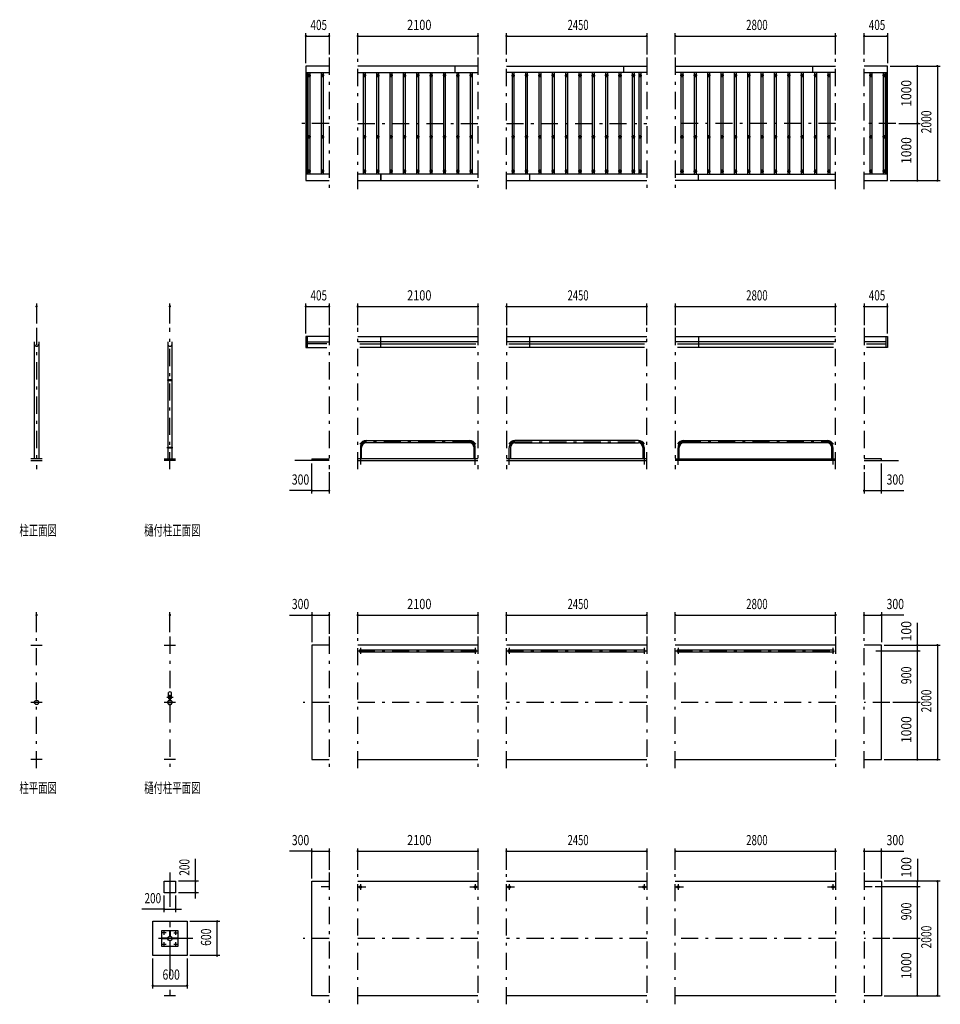
# Model space of a CAD drawing. Extents: x -17199 to 29200, y 500 to 20600.
# Drawn here: x -17199 to -1113, y 2795 to 19999 of the extents above; entities that cross this region are included whole.
import ezdxf
from ezdxf.enums import TextEntityAlignment as Align

# ---------------------------------------------------------------- set-up
doc = ezdxf.new("R2010")
doc.units = 0
doc.header["$LTSCALE"] = 50
doc.header["$MEASUREMENT"] = 0
doc.linetypes.add('CENTER2', pattern=[24, 12, -5, 2, -5])
for name, color, linetype in [('1-0BOLD', 7, 'CONTINUOUS'), ('1-2CENTER', 7, 'CONTINUOUS'), ('1-4THIN', 7, 'CONTINUOUS'), ('1-5DIM', 7, 'CONTINUOUS')]:
    doc.layers.add(name, color=color, linetype=linetype)
doc.styles.get("Standard").update_dxf_attribs({"font": 'txt.shx', "bigfont": 'extfont.shx'})

msp = doc.modelspace()

# ---------------------------------------------------------------- linework, layer by layer
at = {"layer": '1-0BOLD', "color": 7, "linetype": 'Continuous', "ltscale": 0.5}
for p, q in [((-9193, 19188), (-11293, 19188)), ((-9598, 19188), (-9598, 19078)), ((-8693, 19188), (-6243, 19188)), ((-6648, 19188), (-6648, 19078)), ((-5743, 19188), (-2943, 19188)), ((-3348, 19188), (-3348, 19078)), ((-12198, 19078), (-11793, 19078)), ((-12173, 17298), (-12173, 19078)), ((-11293, 19078), (-9193, 19078)), ((-6243, 19078), (-8693, 19078)), ((-2943, 19078), (-5743, 19078)), ((-2443, 19078), (-2038, 19078)), ((-2063, 19078), (-2063, 17298)), ((-11793, 17298), (-12198, 17298)), ((-9193, 17298), (-11293, 17298)), ((-10888, 17298), (-10888, 17188)), ((-10888, 17188), (-10888, 17298)), ((-6243, 17298), (-8693, 17298)), ((-8288, 17298), (-8288, 17188)), ((-5743, 17298), (-2943, 17298)), ((-5338, 17188), (-5338, 17298)), ((-2038, 17298), (-2443, 17298)), ((-12198, 17188), (-11793, 17188)), ((-11293, 17188), (-9193, 17188)), ((-8693, 17188), (-6243, 17188)), ((-2943, 17188), (-5743, 17188)), ((-2443, 17188), (-2038, 17188)), ((-12173, 14463), (-12173, 14269)), ((-11293, 14463), (-9193, 14463)), ((-10888, 14269), (-10888, 14463)), ((-8693, 14463), (-6243, 14463)), ((-8288, 14463), (-8288, 14269)), ((-5743, 14463), (-2943, 14463)), ((-5338, 14463), (-5338, 14269)), ((-2063, 14463), (-2063, 14269)), ((-16942, 12325), (-16942, 14369)), ((-16866, 14369), (-16866, 12325)), ((-14612, 14369), (-14612, 13708)), ((-14536, 13708), (-14536, 14369)), ((-12173, 14369), (-11793, 14369)), ((-11831, 14334), (-12173, 14334)), ((-9193, 14369), (-11293, 14369)), ((-11254, 14334), (-9231, 14334)), ((-6243, 14369), (-8693, 14369)), ((-8654, 14334), (-6281, 14334)), ((-2943, 14369), (-5743, 14369)), ((-5704, 14334), (-2981, 14334)), ((-2063, 14369), (-2443, 14369)), ((-2404, 14334), (-2063, 14334)), ((-9231, 14269), (-11254, 14269)), ((-6281, 14269), (-8654, 14269)), ((-2981, 14269), (-5704, 14269)), ((-14612, 13692), (-14612, 12529)), ((-14577, 13708), (-14577, 13692)), ((-14577, 13700), (-14571, 13700)), ((-14571, 13692), (-14571, 13708)), ((-14536, 12529), (-14536, 13692)), ((-11146, 12646), (-9339, 12646)), ((-9339, 12603), (-11146, 12603)), ((-6389, 12646), (-8546, 12646)), ((-8546, 12603), (-6389, 12603)), ((-5596, 12646), (-3089, 12646)), ((-3089, 12603), (-5596, 12603)), ((-14612, 12513), (-14612, 12325)), ((-14577, 12529), (-14577, 12513)), ((-14577, 12521), (-14571, 12521)), ((-14571, 12513), (-14571, 12529)), ((-14536, 12325), (-14536, 12513)), ((-11225, 12325), (-11225, 12525)), ((-9260, 12325), (-9260, 12525)), ((-8625, 12525), (-8625, 12325)), ((-6310, 12525), (-6310, 12325)), ((-5675, 12325), (-5675, 12525)), ((-3010, 12325), (-3010, 12525)), ((-16804, 12325), (-17004, 12325)), ((-17004, 12295), (-16804, 12295)), ((-14674, 12325), (-14474, 12325)), ((-14474, 12295), (-14674, 12295)), ((-11793, 12295), (-12393, 12295)), ((-12093, 12325), (-12093, 12295)), ((-12093, 12325), (-11793, 12325)), ((-9193, 12325), (-11293, 12325)), ((-11293, 12295), (-9193, 12295)), ((-6243, 12325), (-8693, 12325)), ((-8693, 12295), (-6243, 12295)), ((-5743, 12325), (-2943, 12325)), ((-2943, 12295), (-5743, 12295)), ((-2443, 12295), (-1843, 12295)), ((-17004, 9070), (-16804, 9070)), ((-14674, 9070), (-14474, 9070)), ((-9193, 9070), (-11293, 9070)), ((-11246, 8991), (-9239, 8991)), ((-9239, 8948), (-11246, 8948)), ((-6243, 9070), (-8693, 9070)), ((-8646, 8991), (-6289, 8991)), ((-6289, 8948), (-8646, 8948)), ((-2943, 9070), (-5743, 9070)), ((-5696, 8991), (-2989, 8991)), ((-2989, 8948), (-5696, 8948)), ((-14602, 8245), (-14602, 8169)), ((-14579, 8109), (-14579, 8131)), ((-14577, 8132), (-14577, 8108)), ((-14571, 8108), (-14571, 8132)), ((-14569, 8131), (-14569, 8109)), ((-14547, 8169), (-14547, 8245)), ((-16804, 7070), (-17004, 7070)), ((-14474, 7070), (-14674, 7070)), ((-11293, 7070), (-9193, 7070)), ((-8693, 7070), (-6243, 7070)), ((-5743, 7070), (-2943, 7070)), ((-2443, 7070), (-2143, 7070)), ((-11293, 4945), (-9193, 4945)), ((-8693, 4945), (-6243, 4945)), ((-5743, 4945), (-2943, 4945)), ((-2443, 4945), (-2143, 4945)), ((-9193, 2945), (-11293, 2945)), ((-6243, 2945), (-8693, 2945)), ((-2943, 2945), (-5743, 2945))]:
    msp.add_line(p, q, dxfattribs=at)
at = {"layer": '1-0BOLD', "color": 7, "linetype": 'Continuous'}
for p, q in [((-14674, 4945), (-14474, 4945)), ((-14571, 4003), (-14577, 4003)), ((-14632, 3948), (-14632, 3942)), ((-14577, 3887), (-14571, 3887)), ((-14516, 3942), (-14516, 3948)), ((-14474, 2945), (-14674, 2945))]:
    msp.add_line(p, q, dxfattribs=at)
at = {"layer": '1-0BOLD', "color": 7, "linetype": 'Continuous', "ltscale": 0.5}
for points in [[(-11793, 19188), (-12198, 19188), (-12198, 17188)], [(-2038, 17188), (-2038, 19188), (-2443, 19188)], [(-11793, 14463), (-12198, 14463), (-12198, 14269), (-11831, 14269)], [(-2443, 14463), (-2038, 14463), (-2038, 14269), (-2404, 14269)], [(-14534, 13692), (-14534, 13708), (-14614, 13708), (-14614, 13692), (-14534, 13692)], [(-14534, 12529), (-14534, 12513), (-14614, 12513), (-14614, 12529), (-14534, 12529)], [(-2143, 12295), (-2143, 12325), (-2443, 12325)], [(-11793, 9070), (-12093, 9070), (-12093, 7070), (-11793, 7070)], [(-2143, 7070), (-2143, 9070), (-2443, 9070)], [(-11793, 2945), (-12093, 2945), (-12093, 4945), (-11793, 4945)], [(-2143, 4945), (-2143, 2945), (-2443, 2945)]]:
    msp.add_lwpolyline(points, dxfattribs=at)
at = {"layer": '1-0BOLD', "color": 7, "linetype": 'Continuous'}
for points in [[(-14474, 4945), (-14474, 4745), (-14674, 4745), (-14674, 4945)], [(-14274, 4245), (-14274, 3645), (-14874, 3645), (-14874, 4245), (-14274, 4245)], [(-14434, 4085), (-14434, 3805), (-14714, 3805), (-14714, 4085), (-14434, 4085)], [(-14571, 4083), (-14571, 3983), (-14577, 3983), (-14577, 4083), (-14571, 4083)], [(-14612, 3948), (-14712, 3948), (-14712, 3942), (-14612, 3942), (-14612, 3948)], [(-14577, 3907), (-14577, 3807), (-14571, 3807), (-14571, 3907), (-14577, 3907)], [(-14536, 3942), (-14436, 3942), (-14436, 3948), (-14536, 3948), (-14536, 3942)]]:
    msp.add_lwpolyline(points, dxfattribs=at)
at = {"layer": '1-0BOLD', "color": 7, "linetype": 'Continuous', "ltscale": 0.5}
for centre, radius in [((-12143, 19023), 10), ((-11909, 19023), 10), ((-11176, 19023), 10), ((-10943, 19023), 10), ((-10709, 19023), 10), ((-10476, 19023), 10), ((-10243, 19023), 10), ((-10009, 19023), 10), ((-9776, 19023), 10), ((-9543, 19023), 10), ((-9309, 19023), 10), ((-8576, 19023), 10), ((-8343, 19023), 10), ((-8109, 19023), 10), ((-7876, 19023), 10), ((-7643, 19023), 10), ((-7409, 19023), 10), ((-7176, 19023), 10), ((-6943, 19023), 10), ((-6709, 19023), 10), ((-6476, 19023), 10), ((-6359, 19023), 10), ((-5626, 19023), 10), ((-5393, 19023), 10), ((-5159, 19023), 10), ((-4926, 19023), 10), ((-4693, 19023), 10), ((-4459, 19023), 10), ((-4226, 19023), 10), ((-3993, 19023), 10), ((-3759, 19023), 10), ((-3526, 19023), 10), ((-3293, 19023), 10), ((-3059, 19023), 10), ((-2326, 19023), 10), ((-2093, 19023), 10), ((-12143, 17953), 10), ((-11909, 17953), 10), ((-11176, 17953), 10), ((-10943, 17953), 10), ((-10709, 17953), 10), ((-10476, 17953), 10), ((-10243, 17953), 10), ((-10009, 17953), 10), ((-9776, 17953), 10), ((-9543, 17953), 10), ((-9309, 17953), 10), ((-8576, 17953), 10), ((-8343, 17953), 10), ((-8109, 17953), 10), ((-7876, 17953), 10), ((-7643, 17953), 10), ((-7409, 17953), 10), ((-7176, 17953), 10), ((-6943, 17953), 10), ((-6709, 17953), 10), ((-6476, 17953), 10), ((-6359, 17953), 10), ((-5626, 17953), 10), ((-5393, 17953), 10), ((-5159, 17953), 10), ((-4926, 17953), 10), ((-4693, 17953), 10), ((-4459, 17953), 10), ((-4226, 17953), 10), ((-3993, 17953), 10), ((-3759, 17953), 10), ((-3526, 17953), 10), ((-3293, 17953), 10), ((-3059, 17953), 10), ((-2326, 17953), 10), ((-2093, 17953), 10), ((-12143, 17353), 10), ((-11909, 17353), 10), ((-11176, 17353), 10), ((-10943, 17353), 10), ((-10709, 17353), 10), ((-10476, 17353), 10), ((-10243, 17353), 10), ((-10009, 17353), 10), ((-9776, 17353), 10), ((-9543, 17353), 10), ((-9309, 17353), 10), ((-8576, 17353), 10), ((-8343, 17353), 10), ((-8109, 17353), 10), ((-7876, 17353), 10), ((-7643, 17353), 10), ((-7409, 17353), 10), ((-7176, 17353), 10), ((-6943, 17353), 10), ((-6709, 17353), 10), ((-6476, 17353), 10), ((-6359, 17353), 10), ((-5626, 17353), 10), ((-5393, 17353), 10), ((-5159, 17353), 10), ((-4926, 17353), 10), ((-4693, 17353), 10), ((-4459, 17353), 10), ((-4226, 17353), 10), ((-3993, 17353), 10), ((-3759, 17353), 10), ((-3526, 17353), 10), ((-3293, 17353), 10), ((-3059, 17353), 10), ((-2326, 17353), 10), ((-2093, 17353), 10), ((-16904, 8070), 38.2), ((-16904, 8070), 35.4), ((-14574, 8070), 38.2), ((-14574, 8070), 35.4), ((-14574, 8160), 27.5), ((-14574, 8191), 2.25), ((-14574, 8028), 2.25), ((-11246, 4845), 21.3), ((-11246, 4845), 19.1), ((-9239, 4845), 21.3), ((-9239, 4845), 19.1), ((-8646, 4845), 21.3), ((-8646, 4845), 19.1), ((-6289, 4845), 21.3), ((-6289, 4845), 19.1), ((-5696, 4845), 21.3), ((-5696, 4845), 19.1), ((-2989, 4845), 21.3), ((-2989, 4845), 19.1)]:
    msp.add_circle(centre, radius, dxfattribs=at)
at = {"layer": '1-0BOLD', "color": 7, "linetype": 'Continuous'}
for centre, radius in [((-14674, 4045), 8), ((-14574, 3945), 38.2), ((-14574, 3945), 35.4), ((-14474, 4045), 8), ((-14674, 3845), 8), ((-14474, 3845), 8)]:
    msp.add_circle(centre, radius, dxfattribs=at)
at = {"layer": '1-0BOLD', "color": 7, "linetype": 'Continuous', "ltscale": 0.5}
for centre, radius, start, end in [((-16904, 14331), 38.1, 180, 360), ((-14574, 14331), 38.1, 180, 360), ((-11146, 12525), 121, 90, 153.0889), ((-11146, 12525), 78.6, 90, 180), ((-9339, 12525), 121, 26.9218, 90), ((-9339, 12525), 78.6, 0, 90), ((-8546, 12525), 121, 90, 153.0782), ((-8546, 12525), 78.6, 90, 180), ((-6389, 12525), 121, 26.9111, 90), ((-6389, 12525), 78.6, 0, 90), ((-5596, 12525), 121, 90, 153.0889), ((-5596, 12525), 78.6, 90, 180), ((-3089, 12525), 121, 26.9218, 90), ((-3089, 12525), 78.6, 0, 90), ((-11246, 8970), 21.3, 90, 270), ((-9239, 8970), 21.3, 270, 450), ((-8646, 8970), 21.3, 90, 270), ((-6289, 8970), 21.3, 270, 450), ((-5696, 8970), 21.3, 90, 270), ((-2989, 8970), 21.3, 270, 450), ((-14574, 8070), 39.8, 96.6451, 265.6167), ((-14574, 8160), 29.1, 95.9302, 260.9051), ((-14574, 8209), 44.9, 52.2355, 127.7645), ((-14574, 8142), 44.9, 109.5886, 127.7645), ((-14574, 8191), 3.85, 321.3422, 630), ((-14574, 8160), 29.1, 279.0949, 450), ((-14574, 8070), 39.8, 270, 443.3549), ((-14574, 8142), 44.9, 52.2355, 70.4114), ((-14574, 8028), 3.85, 90, 397.9075)]:
    msp.add_arc(centre, radius, start, end, dxfattribs=at)
at = {"layer": '1-2CENTER', "color": 3, "linetype": 'CENTER2', "ltscale": 0.5}
for p, q in [((-11793, 19338), (-11793, 17038)), ((-11293, 17038), (-11293, 19338)), ((-9193, 19338), (-9193, 17038)), ((-8693, 17038), (-8693, 19338)), ((-6243, 19338), (-6243, 17038)), ((-5743, 19338), (-5743, 17038)), ((-2943, 17038), (-2943, 19338)), ((-2443, 17038), (-2443, 19338)), ((-12173, 19023), (-12113, 19023)), ((-12143, 18993), (-12143, 19053)), ((-11879, 19023), (-11939, 19023)), ((-11909, 19053), (-11909, 18993)), ((-11146, 19023), (-11206, 19023)), ((-11176, 19053), (-11176, 18993)), ((-10973, 19023), (-10913, 19023)), ((-10943, 18993), (-10943, 19053)), ((-10679, 19023), (-10739, 19023)), ((-10709, 19053), (-10709, 18993)), ((-10506, 19023), (-10446, 19023)), ((-10476, 18993), (-10476, 19053)), ((-10213, 19023), (-10273, 19023)), ((-10243, 19053), (-10243, 18993)), ((-10039, 19023), (-9979, 19023)), ((-10009, 18993), (-10009, 19053)), ((-9746, 19023), (-9806, 19023)), ((-9776, 19053), (-9776, 18993)), ((-9573, 19023), (-9513, 19023)), ((-9543, 18993), (-9543, 19053)), ((-9279, 19023), (-9339, 19023)), ((-9309, 19053), (-9309, 18993)), ((-8606, 19023), (-8546, 19023)), ((-8576, 18993), (-8576, 19053)), ((-8313, 19023), (-8373, 19023)), ((-8343, 19053), (-8343, 18993)), ((-8139, 19023), (-8079, 19023)), ((-8109, 18993), (-8109, 19053)), ((-7846, 19023), (-7906, 19023)), ((-7876, 19053), (-7876, 18993)), ((-7673, 19023), (-7613, 19023)), ((-7643, 18993), (-7643, 19053)), ((-7379, 19023), (-7439, 19023)), ((-7409, 19053), (-7409, 18993)), ((-7206, 19023), (-7146, 19023)), ((-7176, 18993), (-7176, 19053)), ((-6913, 19023), (-6973, 19023)), ((-6943, 19053), (-6943, 18993)), ((-6739, 19023), (-6679, 19023)), ((-6709, 18993), (-6709, 19053)), ((-6446, 19023), (-6506, 19023)), ((-6476, 19053), (-6476, 18993)), ((-6389, 19023), (-6329, 19023)), ((-6359, 18993), (-6359, 19053)), ((-5596, 19023), (-5656, 19023)), ((-5626, 18993), (-5626, 19053)), ((-5363, 19023), (-5423, 19023)), ((-5393, 19053), (-5393, 18993)), ((-5129, 19023), (-5189, 19023)), ((-5159, 18993), (-5159, 19053)), ((-4896, 19023), (-4956, 19023)), ((-4926, 19053), (-4926, 18993)), ((-4663, 19023), (-4723, 19023)), ((-4693, 18993), (-4693, 19053)), ((-4429, 19023), (-4489, 19023)), ((-4459, 19053), (-4459, 18993)), ((-4196, 19023), (-4256, 19023)), ((-4226, 18993), (-4226, 19053)), ((-3963, 19023), (-4023, 19023)), ((-3993, 19053), (-3993, 18993)), ((-3729, 19023), (-3789, 19023)), ((-3759, 18993), (-3759, 19053)), ((-3496, 19023), (-3556, 19023)), ((-3526, 19053), (-3526, 18993)), ((-3263, 19023), (-3323, 19023)), ((-3293, 18993), (-3293, 19053)), ((-3029, 19023), (-3089, 19023)), ((-3059, 19053), (-3059, 18993)), ((-2296, 19023), (-2356, 19023)), ((-2326, 18993), (-2326, 19053)), ((-2063, 19023), (-2123, 19023)), ((-2093, 19053), (-2093, 18993)), ((-11793, 18188), (-12348, 18188)), ((-11293, 18188), (-9193, 18188)), ((-8693, 18188), (-6243, 18188)), ((-2943, 18188), (-5743, 18188)), ((-1888, 18188), (-2443, 18188)), ((-12113, 17953), (-12173, 17953)), ((-12143, 17923), (-12143, 17983)), ((-11939, 17953), (-11879, 17953)), ((-11909, 17983), (-11909, 17923)), ((-11146, 17953), (-11206, 17953)), ((-11176, 17923), (-11176, 17983)), ((-10913, 17953), (-10973, 17953)), ((-10943, 17983), (-10943, 17923)), ((-10679, 17953), (-10739, 17953)), ((-10709, 17923), (-10709, 17983)), ((-10446, 17953), (-10506, 17953)), ((-10476, 17983), (-10476, 17923)), ((-10213, 17953), (-10273, 17953)), ((-10243, 17923), (-10243, 17983)), ((-9979, 17953), (-10039, 17953)), ((-10009, 17983), (-10009, 17923)), ((-9746, 17953), (-9806, 17953)), ((-9776, 17923), (-9776, 17983)), ((-9513, 17953), (-9573, 17953)), ((-9543, 17983), (-9543, 17923)), ((-9279, 17953), (-9339, 17953)), ((-9309, 17923), (-9309, 17983)), ((-8546, 17953), (-8606, 17953)), ((-8576, 17923), (-8576, 17983)), ((-8313, 17953), (-8373, 17953)), ((-8343, 17983), (-8343, 17923)), ((-8079, 17953), (-8139, 17953)), ((-8109, 17923), (-8109, 17983)), ((-7846, 17953), (-7906, 17953)), ((-7876, 17983), (-7876, 17923)), ((-7613, 17953), (-7673, 17953)), ((-7643, 17923), (-7643, 17983)), ((-7379, 17953), (-7439, 17953)), ((-7409, 17983), (-7409, 17923)), ((-7146, 17953), (-7206, 17953)), ((-7176, 17923), (-7176, 17983)), ((-6913, 17953), (-6973, 17953)), ((-6943, 17983), (-6943, 17923)), ((-6679, 17953), (-6739, 17953)), ((-6709, 17983), (-6709, 17923)), ((-6446, 17953), (-6506, 17953)), ((-6476, 17983), (-6476, 17923)), ((-6329, 17953), (-6389, 17953)), ((-6359, 17923), (-6359, 17983)), ((-5656, 17953), (-5596, 17953)), ((-5626, 17983), (-5626, 17923)), ((-5363, 17953), (-5423, 17953)), ((-5393, 17923), (-5393, 17983)), ((-5189, 17953), (-5129, 17953)), ((-5159, 17983), (-5159, 17923)), ((-4896, 17953), (-4956, 17953)), ((-4926, 17923), (-4926, 17983)), ((-4723, 17953), (-4663, 17953)), ((-4693, 17983), (-4693, 17923)), ((-4429, 17953), (-4489, 17953)), ((-4459, 17923), (-4459, 17983)), ((-4256, 17953), (-4196, 17953)), ((-4226, 17983), (-4226, 17923)), ((-3963, 17953), (-4023, 17953)), ((-3993, 17923), (-3993, 17983)), ((-3789, 17953), (-3729, 17953)), ((-3759, 17983), (-3759, 17923)), ((-3496, 17953), (-3556, 17953)), ((-3526, 17923), (-3526, 17983)), ((-3323, 17953), (-3263, 17953)), ((-3293, 17983), (-3293, 17923)), ((-3029, 17953), (-3089, 17953)), ((-3059, 17923), (-3059, 17983)), ((-2356, 17953), (-2296, 17953)), ((-2326, 17983), (-2326, 17923)), ((-2063, 17953), (-2123, 17953)), ((-2093, 17923), (-2093, 17983)), ((-12143, 17323), (-12143, 17383)), ((-11909, 17323), (-11909, 17383)), ((-11176, 17383), (-11176, 17323)), ((-10943, 17383), (-10943, 17323)), ((-10709, 17383), (-10709, 17323)), ((-10476, 17323), (-10476, 17383)), ((-10243, 17383), (-10243, 17323)), ((-10009, 17383), (-10009, 17323)), ((-9776, 17383), (-9776, 17323)), ((-9543, 17323), (-9543, 17383)), ((-9309, 17383), (-9309, 17323)), ((-8576, 17383), (-8576, 17323)), ((-8343, 17323), (-8343, 17383)), ((-8109, 17323), (-8109, 17383)), ((-7876, 17383), (-7876, 17323)), ((-7643, 17383), (-7643, 17323)), ((-7409, 17383), (-7409, 17323)), ((-7176, 17323), (-7176, 17383)), ((-6943, 17383), (-6943, 17323)), ((-6709, 17383), (-6709, 17323)), ((-6476, 17383), (-6476, 17323)), ((-6359, 17323), (-6359, 17383)), ((-5626, 17383), (-5626, 17323)), ((-5393, 17383), (-5393, 17323)), ((-5159, 17383), (-5159, 17323)), ((-4926, 17383), (-4926, 17323)), ((-4693, 17383), (-4693, 17323)), ((-4459, 17383), (-4459, 17323)), ((-4226, 17383), (-4226, 17323)), ((-3993, 17383), (-3993, 17323)), ((-3759, 17383), (-3759, 17323)), ((-3526, 17383), (-3526, 17323)), ((-3293, 17383), (-3293, 17323)), ((-3059, 17383), (-3059, 17323)), ((-2326, 17383), (-2326, 17323)), ((-2093, 17323), (-2093, 17383)), ((-12113, 17353), (-12173, 17353)), ((-11879, 17353), (-11939, 17353)), ((-11146, 17353), (-11206, 17353)), ((-10913, 17353), (-10973, 17353)), ((-10679, 17353), (-10739, 17353)), ((-10446, 17353), (-10506, 17353)), ((-10213, 17353), (-10273, 17353)), ((-9979, 17353), (-10039, 17353)), ((-9746, 17353), (-9806, 17353)), ((-9513, 17353), (-9573, 17353)), ((-9279, 17353), (-9339, 17353)), ((-8546, 17353), (-8606, 17353)), ((-8313, 17353), (-8373, 17353)), ((-8079, 17353), (-8139, 17353)), ((-7846, 17353), (-7906, 17353)), ((-7613, 17353), (-7673, 17353)), ((-7379, 17353), (-7439, 17353)), ((-7146, 17353), (-7206, 17353)), ((-6913, 17353), (-6973, 17353)), ((-6679, 17353), (-6739, 17353)), ((-6446, 17353), (-6506, 17353)), ((-6329, 17353), (-6389, 17353)), ((-5656, 17353), (-5596, 17353)), ((-5423, 17353), (-5363, 17353)), ((-5189, 17353), (-5129, 17353)), ((-4956, 17353), (-4896, 17353)), ((-4723, 17353), (-4663, 17353)), ((-4489, 17353), (-4429, 17353)), ((-4256, 17353), (-4196, 17353)), ((-4023, 17353), (-3963, 17353)), ((-3789, 17353), (-3729, 17353)), ((-3556, 17353), (-3496, 17353)), ((-3323, 17353), (-3263, 17353)), ((-3089, 17353), (-3029, 17353)), ((-2296, 17353), (-2356, 17353)), ((-2063, 17353), (-2123, 17353)), ((-16904, 14613), (-16904, 12145)), ((-14574, 12145), (-14574, 14613)), ((-11793, 14613), (-11793, 12145)), ((-11293, 12145), (-11293, 14613)), ((-9193, 14613), (-9193, 12145)), ((-8693, 14613), (-8693, 12145)), ((-6243, 12145), (-6243, 14613)), ((-5743, 14613), (-5743, 12145)), ((-2943, 12145), (-2943, 14613)), ((-2443, 14613), (-2443, 12145)), ((-9339, 12625), (-11146, 12625)), ((-8546, 12625), (-6389, 12625)), ((-5596, 12625), (-3089, 12625)), ((-11246, 12525), (-11246, 12220)), ((-9239, 12220), (-9239, 12525)), ((-8646, 12220), (-8646, 12525)), ((-6289, 12525), (-6289, 12220)), ((-5696, 12220), (-5696, 12525)), ((-2989, 12525), (-2989, 12220)), ((-16904, 6920), (-16904, 9220)), ((-14574, 9220), (-14574, 6920)), ((-11793, 9220), (-11793, 6920)), ((-11293, 6920), (-11293, 9220)), ((-9193, 9220), (-9193, 6920)), ((-8693, 6920), (-8693, 9220)), ((-6243, 9220), (-6243, 6920)), ((-5743, 6920), (-5743, 9220)), ((-2943, 9220), (-2943, 6920)), ((-2443, 6920), (-2443, 9220)), ((-11293, 8970), (-9193, 8970)), ((-11246, 9021), (-11246, 8918)), ((-9239, 9021), (-9239, 8918)), ((-8693, 8970), (-6243, 8970)), ((-8646, 9021), (-8646, 8918)), ((-6289, 9021), (-6289, 8918)), ((-5743, 8970), (-2943, 8970)), ((-5696, 9021), (-5696, 8918)), ((-2989, 9021), (-2989, 8918)), ((-14629, 8160), (-14519, 8160)), ((-14563, 8120), (-14585, 8120)), ((-16804, 8070), (-17004, 8070)), ((-14474, 8070), (-14674, 8070)), ((-11793, 8070), (-12243, 8070)), ((-9193, 8070), (-11293, 8070)), ((-6243, 8070), (-8693, 8070)), ((-2943, 8070), (-5743, 8070)), ((-1993, 8070), (-2443, 8070)), ((-11793, 5095), (-11793, 2795)), ((-11293, 2795), (-11293, 5095)), ((-9193, 5095), (-9193, 2795)), ((-8693, 2795), (-8693, 5095)), ((-6243, 5095), (-6243, 2795)), ((-5743, 2795), (-5743, 5095)), ((-2943, 5095), (-2943, 2795)), ((-2443, 5095), (-2443, 2795)), ((-11793, 4845), (-11934, 4845)), ((-11293, 4845), (-11151, 4845)), ((-11246, 4896), (-11246, 4793)), ((-9334, 4845), (-9193, 4845)), ((-9239, 4896), (-9239, 4793)), ((-8693, 4845), (-8551, 4845)), ((-8646, 4896), (-8646, 4793)), ((-6384, 4845), (-6243, 4845)), ((-6289, 4896), (-6289, 4793)), ((-5743, 4845), (-5601, 4845)), ((-5696, 4896), (-5696, 4793)), ((-3084, 4845), (-2943, 4845)), ((-2989, 4896), (-2989, 4793)), ((-2301, 4845), (-2443, 4845)), ((-11793, 3945), (-12243, 3945)), ((-9193, 3945), (-11293, 3945)), ((-6243, 3945), (-8693, 3945)), ((-2943, 3945), (-5743, 3945)), ((-1993, 3945), (-2443, 3945))]:
    msp.add_line(p, q, dxfattribs=at)
at = {"layer": '1-2CENTER', "color": 3, "linetype": 'CENTER2'}
for p, q in [((-14574, 5095), (-14574, 2795)), ((-14640, 4045), (-14708, 4045)), ((-14674, 4011), (-14674, 4079)), ((-14508, 4045), (-14440, 4045)), ((-14474, 4079), (-14474, 4011)), ((-14174, 3945), (-14974, 3945)), ((-14708, 3845), (-14640, 3845)), ((-14674, 3811), (-14674, 3879)), ((-14508, 3845), (-14440, 3845)), ((-14474, 3879), (-14474, 3811))]:
    msp.add_line(p, q, dxfattribs=at)
at = {"layer": '1-2CENTER', "color": 3, "linetype": 'CENTER2', "ltscale": 0.5}
for centre, start, end in [((-11146, 12525), 90, 180), ((-9339, 12525), 0, 90), ((-8546, 12525), 90, 180), ((-6389, 12525), 0, 90), ((-5596, 12525), 90, 180), ((-3089, 12525), 0, 90)]:
    msp.add_arc(centre, 100, start, end, dxfattribs=at)
at = {"layer": '1-4THIN', "color": 4, "linetype": 'Continuous', "ltscale": 0.5}
for p, q in [((-12163, 19078), (-12163, 17298)), ((-12123, 17298), (-12123, 19078)), ((-11929, 19078), (-11929, 17298)), ((-11889, 17298), (-11889, 19078)), ((-11196, 19078), (-11196, 17298)), ((-11156, 17298), (-11156, 19078)), ((-10963, 19078), (-10963, 17298)), ((-10923, 17298), (-10923, 19078)), ((-10729, 19078), (-10729, 17298)), ((-10689, 17298), (-10689, 19078)), ((-10496, 19078), (-10496, 17298)), ((-10456, 17298), (-10456, 19078)), ((-10263, 19078), (-10263, 17298)), ((-10223, 17298), (-10223, 19078)), ((-10029, 19078), (-10029, 17298)), ((-9989, 17298), (-9989, 19078)), ((-9796, 19078), (-9796, 17298)), ((-9756, 17298), (-9756, 19078)), ((-9563, 19078), (-9563, 17298)), ((-9523, 17298), (-9523, 19078)), ((-9329, 19078), (-9329, 17298)), ((-9289, 17298), (-9289, 19078)), ((-8596, 19078), (-8596, 17298)), ((-8556, 17298), (-8556, 19078)), ((-8363, 19078), (-8363, 17298)), ((-8323, 17298), (-8323, 19078)), ((-8129, 19078), (-8129, 17298)), ((-8089, 17298), (-8089, 19078)), ((-7896, 19078), (-7896, 17298)), ((-7856, 17298), (-7856, 19078)), ((-7663, 19078), (-7663, 17298)), ((-7623, 17298), (-7623, 19078)), ((-7429, 19078), (-7429, 17298)), ((-7389, 17298), (-7389, 19078)), ((-7196, 19078), (-7196, 17298)), ((-7156, 17298), (-7156, 19078)), ((-6963, 19078), (-6963, 17298)), ((-6923, 17298), (-6923, 19078)), ((-6729, 19078), (-6729, 17298)), ((-6689, 17298), (-6689, 19078)), ((-6496, 19078), (-6496, 17298)), ((-6456, 17298), (-6456, 19078)), ((-6379, 19078), (-6379, 17298)), ((-6339, 17298), (-6339, 19078)), ((-5646, 19078), (-5646, 17298)), ((-5606, 17298), (-5606, 19078)), ((-5413, 19078), (-5413, 17298)), ((-5373, 17298), (-5373, 19078)), ((-5179, 19078), (-5179, 17298)), ((-5139, 17298), (-5139, 19078)), ((-4946, 19078), (-4946, 17298)), ((-4906, 17298), (-4906, 19078)), ((-4713, 19078), (-4713, 17298)), ((-4673, 17298), (-4673, 19078)), ((-4479, 19078), (-4479, 17298)), ((-4439, 17298), (-4439, 19078)), ((-4246, 19078), (-4246, 17298)), ((-4206, 17298), (-4206, 19078)), ((-4013, 19078), (-4013, 17298)), ((-3973, 17298), (-3973, 19078)), ((-3779, 19078), (-3779, 17298)), ((-3739, 17298), (-3739, 19078)), ((-3546, 19078), (-3546, 17298)), ((-3506, 17298), (-3506, 19078)), ((-3313, 19078), (-3313, 17298)), ((-3273, 17298), (-3273, 19078)), ((-3079, 19078), (-3079, 17298)), ((-3039, 17298), (-3039, 19078)), ((-2346, 19078), (-2346, 17298)), ((-2306, 17298), (-2306, 19078)), ((-2113, 19078), (-2113, 17298)), ((-2073, 17298), (-2073, 19078))]:
    msp.add_line(p, q, dxfattribs=at)
at = {"layer": '1-5DIM', "color": 3, "linetype": 'Continuous', "ltscale": 0.5}
for p, q in [((-12198, 19238), (-12198, 19763)), ((-12198, 19713), (-11793, 19713)), ((-11793, 19763), (-11793, 19388)), ((-11293, 19388), (-11293, 19763)), ((-11293, 19713), (-9193, 19713)), ((-9193, 19763), (-9193, 19388)), ((-8693, 19388), (-8693, 19763)), ((-8693, 19713), (-6243, 19713)), ((-6243, 19763), (-6243, 19388)), ((-5743, 19388), (-5743, 19763)), ((-5743, 19713), (-2943, 19713)), ((-2943, 19388), (-2943, 19763)), ((-2443, 19388), (-2443, 19763)), ((-2443, 19713), (-2038, 19713)), ((-2038, 19763), (-2038, 19238)), ((-1988, 19188), (-1113, 19188)), ((-1513, 18188), (-1513, 19188)), ((-1163, 19188), (-1163, 17188)), ((-1838, 18188), (-1463, 18188)), ((-1513, 17188), (-1513, 18188)), ((-1988, 17188), (-1113, 17188)), ((-16904, 15038), (-16904, 14688)), ((-14574, 14688), (-14574, 15038)), ((-12198, 14513), (-12198, 15038)), ((-12198, 14988), (-11793, 14988)), ((-11793, 15038), (-11793, 14663)), ((-11293, 14663), (-11293, 15038)), ((-11293, 14988), (-9193, 14988)), ((-9193, 15038), (-9193, 14663)), ((-8693, 15038), (-8693, 14663)), ((-8693, 14988), (-6243, 14988)), ((-6243, 14663), (-6243, 15038)), ((-5743, 15038), (-5743, 14663)), ((-5743, 14988), (-2943, 14988)), ((-2943, 14663), (-2943, 15038)), ((-2443, 15038), (-2443, 14663)), ((-2443, 14988), (-2038, 14988)), ((-2038, 14513), (-2038, 15038)), ((-12093, 11720), (-12093, 12245)), ((-2143, 11720), (-2143, 12245)), ((-11793, 12095), (-11793, 11720)), ((-2443, 12095), (-2443, 11720)), ((-12093, 11770), (-12485, 11770)), ((-12093, 11770), (-11793, 11770)), ((-2443, 11770), (-2143, 11770)), ((-2143, 11770), (-1750, 11770)), ((-16904, 9295), (-16904, 9645)), ((-14574, 9295), (-14574, 9645)), ((-12093, 9645), (-12093, 9120)), ((-11793, 9645), (-11793, 9270)), ((-11293, 9270), (-11293, 9645)), ((-9193, 9645), (-9193, 9270)), ((-8693, 9270), (-8693, 9645)), ((-6243, 9645), (-6243, 9270)), ((-5743, 9270), (-5743, 9645)), ((-2943, 9270), (-2943, 9645)), ((-2443, 9270), (-2443, 9645)), ((-2143, 9645), (-2143, 9120)), ((-12485, 9595), (-12093, 9595)), ((-12093, 9595), (-11793, 9595)), ((-11293, 9595), (-9193, 9595)), ((-8693, 9595), (-6243, 9595)), ((-5743, 9595), (-2943, 9595)), ((-2443, 9595), (-2143, 9595)), ((-1750, 9595), (-2143, 9595)), ((-1513, 9070), (-1513, 9462)), ((-2242, 8970), (-1463, 8970)), ((-2093, 9070), (-1113, 9070)), ((-1513, 8970), (-1513, 9070)), ((-1513, 8070), (-1513, 8970)), ((-1163, 9070), (-1163, 7070)), ((-1463, 8070), (-1943, 8070)), ((-1513, 7070), (-1513, 8070)), ((-2093, 7070), (-1113, 7070)), ((-12093, 4995), (-12093, 5520)), ((-11793, 5520), (-11793, 5145)), ((-11293, 5145), (-11293, 5520)), ((-9193, 5520), (-9193, 5145)), ((-8693, 5145), (-8693, 5520)), ((-6243, 5520), (-6243, 5145)), ((-5743, 5145), (-5743, 5520)), ((-2943, 5145), (-2943, 5520)), ((-2443, 5520), (-2443, 5145)), ((-2143, 4995), (-2143, 5520)), ((-12093, 5470), (-12485, 5470)), ((-12093, 5470), (-11793, 5470)), ((-11293, 5470), (-9193, 5470)), ((-8693, 5470), (-6243, 5470)), ((-5743, 5470), (-2943, 5470)), ((-2443, 5470), (-2143, 5470)), ((-2143, 5470), (-1750, 5470)), ((-1513, 5337), (-1513, 4945)), ((-1463, 4845), (-2251, 4845)), ((-1113, 4945), (-2093, 4945)), ((-1513, 4845), (-1513, 4945)), ((-1513, 3945), (-1513, 4845)), ((-1163, 4945), (-1163, 2945)), ((-1463, 3945), (-1943, 3945)), ((-1513, 2945), (-1513, 3945)), ((-2093, 2945), (-1113, 2945))]:
    msp.add_line(p, q, dxfattribs=at)
at = {"layer": '1-5DIM', "color": 3, "linetype": 'Continuous'}
for p, q in [((-14127, 4945), (-14127, 5337)), ((-14077, 4945), (-14424, 4945)), ((-14127, 4745), (-14127, 4945)), ((-14674, 4405), (-14674, 4695)), ((-14474, 4695), (-14474, 4405)), ((-14077, 4745), (-14424, 4745)), ((-14127, 4645), (-14127, 4745)), ((-14674, 4455), (-15067, 4455)), ((-14674, 4455), (-14474, 4455)), ((-14474, 4455), (-14374, 4455)), ((-14224, 4245), (-13699, 4245)), ((-13749, 3645), (-13749, 4245)), ((-13699, 3645), (-14224, 3645)), ((-14874, 3070), (-14874, 3595)), ((-14274, 3595), (-14274, 3070)), ((-14874, 3120), (-14274, 3120))]:
    msp.add_line(p, q, dxfattribs=at)
at = {"layer": '1-5DIM', "color": 3, "linetype": 'Continuous', "ltscale": 0.5, "const_width": 20}
for points in [[(-12208, 19713, 1), (-12188, 19713, 1)], [(-11803, 19713, 1), (-11783, 19713, 1)], [(-11303, 19713, 1), (-11283, 19713, 1)], [(-9203, 19713, 1), (-9183, 19713, 1)], [(-8703, 19713, 1), (-8683, 19713, 1)], [(-6253, 19713, 1), (-6233, 19713, 1)], [(-5753, 19713, 1), (-5733, 19713, 1)], [(-2953, 19713, 1), (-2933, 19713, 1)], [(-2453, 19713, 1), (-2433, 19713, 1)], [(-2048, 19713, 1), (-2028, 19713, 1)], [(-1523, 19188, 1), (-1503, 19188, 1)], [(-1173, 19188, 1), (-1153, 19188, 1)], [(-1523, 18188, 1), (-1503, 18188, 1)], [(-1523, 17188, 1), (-1503, 17188, 1)], [(-1173, 17188, 1), (-1153, 17188, 1)], [(-16914, 14988, 1), (-16894, 14988, 1)], [(-14584, 14988, 1), (-14564, 14988, 1)], [(-12208, 14988, 1), (-12188, 14988, 1)], [(-11803, 14988, 1), (-11783, 14988, 1)], [(-11303, 14988, 1), (-11283, 14988, 1)], [(-9203, 14988, 1), (-9183, 14988, 1)], [(-8703, 14988, 1), (-8683, 14988, 1)], [(-6253, 14988, 1), (-6233, 14988, 1)], [(-5753, 14988, 1), (-5733, 14988, 1)], [(-2953, 14988, 1), (-2933, 14988, 1)], [(-2453, 14988, 1), (-2433, 14988, 1)], [(-2048, 14988, 1), (-2028, 14988, 1)], [(-12103, 11770, 1), (-12083, 11770, 1)], [(-11803, 11770, 1), (-11783, 11770, 1)], [(-2453, 11770, 1), (-2433, 11770, 1)], [(-2153, 11770, 1), (-2133, 11770, 1)], [(-16914, 9595, 1), (-16894, 9595, 1)], [(-14584, 9595, 1), (-14564, 9595, 1)], [(-12103, 9595, 1), (-12083, 9595, 1)], [(-11803, 9595, 1), (-11783, 9595, 1)], [(-11303, 9595, 1), (-11283, 9595, 1)], [(-9203, 9595, 1), (-9183, 9595, 1)], [(-8703, 9595, 1), (-8683, 9595, 1)], [(-6253, 9595, 1), (-6233, 9595, 1)], [(-5753, 9595, 1), (-5733, 9595, 1)], [(-2953, 9595, 1), (-2933, 9595, 1)], [(-2453, 9595, 1), (-2433, 9595, 1)], [(-2153, 9595, 1), (-2133, 9595, 1)], [(-1523, 9070, 1), (-1503, 9070, 1)], [(-1523, 8970, 1), (-1503, 8970, 1)], [(-1173, 9070, 1), (-1153, 9070, 1)], [(-1523, 8070, 1), (-1503, 8070, 1)], [(-1523, 7070, 1), (-1503, 7070, 1)], [(-1173, 7070, 1), (-1153, 7070, 1)], [(-12103, 5470, 1), (-12083, 5470, 1)], [(-11803, 5470, 1), (-11783, 5470, 1)], [(-11303, 5470, 1), (-11283, 5470, 1)], [(-9203, 5470, 1), (-9183, 5470, 1)], [(-8703, 5470, 1), (-8683, 5470, 1)], [(-6253, 5470, 1), (-6233, 5470, 1)], [(-5753, 5470, 1), (-5733, 5470, 1)], [(-2953, 5470, 1), (-2933, 5470, 1)], [(-2453, 5470, 1), (-2433, 5470, 1)], [(-2153, 5470, 1), (-2133, 5470, 1)], [(-1523, 4945, 1), (-1503, 4945, 1)], [(-1523, 4845, 1), (-1503, 4845, 1)], [(-1173, 4945, 1), (-1153, 4945, 1)], [(-1523, 3945, 1), (-1503, 3945, 1)], [(-1523, 2945, 1), (-1503, 2945, 1)], [(-1173, 2945, 1), (-1153, 2945, 1)]]:
    msp.add_lwpolyline(points, format="xyb", close=True, dxfattribs=at)
at = {"layer": '1-5DIM', "color": 3, "linetype": 'Continuous', "const_width": 20}
for points in [[(-14137, 4945, 1), (-14117, 4945, 1)], [(-14137, 4745, 1), (-14117, 4745, 1)], [(-14684, 4455, 1), (-14664, 4455, 1)], [(-14484, 4455, 1), (-14464, 4455, 1)], [(-13759, 4245, 1), (-13739, 4245, 1)], [(-13759, 3645, 1), (-13739, 3645, 1)], [(-14884, 3120, 1), (-14864, 3120, 1)], [(-14284, 3120, 1), (-14264, 3120, 1)]]:
    msp.add_lwpolyline(points, format="xyb", close=True, dxfattribs=at)

# ---------------------------------------------------------------- texts
at = {"layer": '1-5DIM', "color": 3, "lineweight": -3, "ltscale": 0.5}
for s, width, p in [('405', 0.714, (-11973, 19763)), ('2100', 0.791, (-10217, 19763)), ('2450', 0.68, (-7442, 19763)), ('2800', 0.698, (-4317, 19763)), ('405', 0.714, (-2218, 19763)), ('405', 0.714, (-11973, 15038)), ('2100', 0.791, (-10217, 15038)), ('2450', 0.68, (-7442, 15038)), ('2800', 0.698, (-4317, 15038)), ('405', 0.714, (-2218, 15038)), ('300', 0.754, (-12292, 11820)), ('300', 0.754, (-1899, 11820)), ('300', 0.754, (-12292, 9645)), ('2100', 0.791, (-10217, 9645)), ('2450', 0.68, (-7442, 9645)), ('2800', 0.698, (-4317, 9645)), ('300', 0.754, (-1899, 9645)), ('300', 0.754, (-12292, 5520)), ('2100', 0.791, (-10217, 5520)), ('2450', 0.68, (-7442, 5520)), ('2800', 0.698, (-4317, 5520)), ('300', 0.754, (-1899, 5520))]:
    msp.add_text(s, height=177.7, dxfattribs=dict(at, width=width)).set_placement(p, align=Align.BOTTOM_CENTER)
for s, width, p in [('1000', 0.867, (-1563, 18713)), ('2000', 0.741, (-1213, 18213)), ('1000', 0.867, (-1563, 17713)), ('100', 0.888, (-1563, 9313)), ('900', 0.771, (-1563, 8542)), ('2000', 0.741, (-1213, 8095)), ('1000', 0.867, (-1563, 7595)), ('100', 0.888, (-1563, 5188)), ('900', 0.771, (-1563, 4417)), ('2000', 0.741, (-1213, 3970)), ('1000', 0.867, (-1563, 3470))]:
    msp.add_text(s, height=177.7, rotation=90, dxfattribs=dict(at, width=width)).set_placement(p, align=Align.BOTTOM_CENTER)
at = {"layer": '1-5DIM', "color": 3, "lineweight": -3, "ltscale": 0.5, "width": 0.676}
for s, p in [('柱正面図', (-17204, 10987)), ('樋付柱正面図', (-15024, 10987)), ('柱平面図', (-17204, 6487)), ('樋付柱平面図', (-15024, 6487))]:
    msp.add_text(s, height=177.7, dxfattribs=at).set_placement(p)
at = {"layer": '1-5DIM', "color": 3, "lineweight": -3}
for s, width, p in [('200', 0.721, (-14177, 5188)), ('600', 0.748, (-13799, 3967))]:
    msp.add_text(s, height=177.7, rotation=90, dxfattribs=dict(at, width=width)).set_placement(p, align=Align.BOTTOM_CENTER)
for s, width, p in [('200', 0.721, (-14873, 4505)), ('600', 0.748, (-14552, 3170))]:
    msp.add_text(s, height=177.7, dxfattribs=dict(at, width=width)).set_placement(p, align=Align.BOTTOM_CENTER)

doc.saveas('drawing.dxf')
